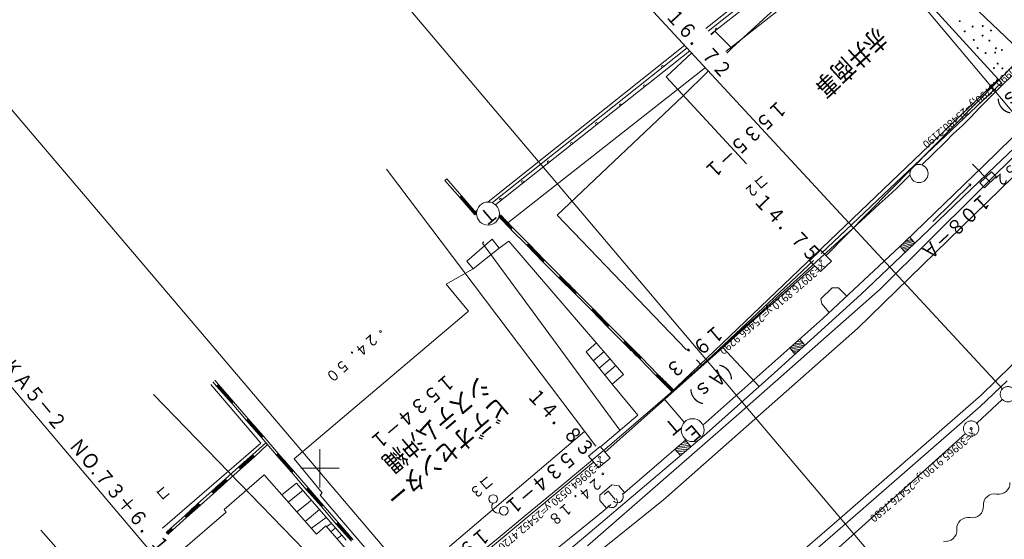
# Model space of a CAD drawing. Extents: x 25063 to 25362, y 31240 to 31533.
# Drawn here: x 25230 to 25295, y 31395 to 31429 of the extents above; entities that cross this region are included whole.
import ezdxf

# ---------------------------------------------------------------- set-up
doc = ezdxf.new("R2010")
doc.units = 0
doc.linetypes.add('long dashed dotted', pattern=[15.25, 12, -1.5, 0.25, -1.5])
doc.layers.add('\\M+5A4BD\\M+5A4CE\\M+5CBFB', color=136, linetype='Continuous', lineweight=0)
doc.layers.add('道路平面図', color=7, linetype='Continuous', lineweight=0)
doc.styles.add('\\M+5A3CD\\M+5A3D3 \\M+5A5B4\\M+5A5B7\\M+5A5C3\\M+5A5AF', font='MS Gothic.ttf')

msp = doc.modelspace()

# ---------------------------------------------------------------- linework, layer by layer
at = {"layer": '\\M+5A4BD\\M+5A4CE\\M+5CBFB', "linetype": 'Continuous', "lineweight": 13}
for p, q in [((25291.498, 31387.886), (25229.497, 31461.165)), ((25312.054, 31403.257), (25269.725, 31453.659)), ((25211.085, 31445.51), (25262.26, 31385.322))]:
    msp.add_line(p, q, dxfattribs=at)
at = {"layer": '道路平面図', "linetype": 'Continuous', "lineweight": 13}
for p, q in [((25280.499, 31441.897), (25306.337, 31417.096)), ((25275.211, 31428.742), (25285.621, 31437.02)), ((25275.363, 31428.563), (25285.782, 31436.829)), ((25275.535, 31428.361), (25285.988, 31436.635)), ((25276.898, 31427.447), (25286.44, 31436.199)), ((25276.502, 31427.226), (25287.098, 31435.569)), ((25285.384, 31435.221), (25294.517, 31425.182)), ((25267.334, 31434.661), (25294.607, 31405.175)), ((25275.556, 31428.336), (25275.792, 31428.558)), ((25275.792, 31428.558), (25276.898, 31427.447)), ((25260.977, 31417.422), (25273.827, 31427.641)), ((25261.261, 31417.376), (25273.985, 31427.47)), ((25261.495, 31417.246), (25274.165, 31427.276)), ((25272.621, 31425.58), (25274.287, 31427.144)), ((25276.898, 31427.447), (25276.579, 31427.135)), ((25283.037, 31413.884), (25295.636, 31426.665)), ((25262.282, 31416.029), (25275.177, 31426.182)), ((25275.379, 31425.964), (25273.693, 31424.317)), ((25277.853, 31419.896), (25272.621, 31425.58)), ((25294.315, 31425.421), (25272.757, 31404.793)), ((25294.517, 31425.182), (25282.739, 31414.042)), ((25295.296, 31425.761), (25294.451, 31424.922)), ((25298.406, 31424.753), (25293.365, 31419.778)), ((25294.451, 31424.922), (25293.63, 31424.102)), ((25265.494, 31416.542), (25273.693, 31424.317)), ((25286.597, 31411.705), (25299.044, 31424.097)), ((25293.63, 31424.102), (25293.051, 31423.529)), ((25299.757, 31423.412), (25285.116, 31409.141)), ((25293.051, 31423.529), (25292.516, 31422.952)), ((25292.516, 31422.952), (25291.937, 31422.378)), ((25291.937, 31422.378), (25291.385, 31421.869)), ((25290.83, 31421.316), (25289.985, 31420.476)), ((25291.385, 31421.869), (25290.83, 31421.316)), ((25294.117, 31419.761), (25295.752, 31421.312)), ((25289.985, 31420.476), (25289.334, 31419.842)), ((25268.025, 31401.434), (25254.343, 31419.54)), ((25293.365, 31419.778), (25288.211, 31414.79)), ((25289.28, 31415.124), (25294.117, 31419.761)), ((25293.786, 31418.701), (25292.619, 31419.883)), ((25293.094, 31418.647), (25293.864, 31419.382)), ((25293.864, 31419.382), (25294.171, 31419.069)), ((25258.283, 31418.907), (25258.163, 31418.805)), ((25258.163, 31418.805), (25259.138, 31417.706)), ((25259.257, 31417.807), (25258.283, 31418.907)), ((25288.548, 31419.175), (25287.679, 31418.315)), ((25294.171, 31419.069), (25293.401, 31418.334)), ((25287.679, 31418.315), (25287.104, 31417.786)), ((25292.511, 31418.562), (25290.028, 31416.127)), ((25292.511, 31418.562), (25292.359, 31418.597)), ((25292.511, 31418.562), (25292.5, 31418.43)), ((25293.401, 31418.334), (25293.094, 31418.647)), ((25259.257, 31417.807), (25259.138, 31417.706)), ((25259.138, 31417.706), (25259.257, 31417.807)), ((25259.138, 31417.706), (25260.108, 31416.562)), ((25259.138, 31417.706), (25259.358, 31417.688)), ((25259.158, 31417.682), (25259.378, 31417.664)), ((25259.185, 31417.746), (25259.338, 31417.711)), ((25259.198, 31417.634), (25259.418, 31417.616)), ((25259.209, 31417.766), (25259.317, 31417.735)), ((25259.218, 31417.61), (25259.439, 31417.592)), ((25259.233, 31417.787), (25259.277, 31417.783)), ((25259.239, 31417.586), (25259.459, 31417.568)), ((25260.227, 31416.663), (25259.257, 31417.807)), ((25259.279, 31417.539), (25259.479, 31417.545)), ((25259.299, 31417.515), (25259.499, 31417.521)), ((25259.32, 31417.491), (25259.54, 31417.473)), ((25259.34, 31417.467), (25259.56, 31417.449)), ((25287.104, 31417.786), (25286.528, 31417.256)), ((25259.36, 31417.444), (25259.58, 31417.425)), ((25259.4, 31417.396), (25259.6, 31417.402)), ((25259.421, 31417.372), (25259.621, 31417.378)), ((25259.441, 31417.348), (25259.661, 31417.33)), ((25259.461, 31417.324), (25259.681, 31417.306)), ((25259.481, 31417.301), (25259.702, 31417.282)), ((25259.522, 31417.253), (25259.722, 31417.259)), ((25259.542, 31417.229), (25259.742, 31417.235)), ((25259.562, 31417.205), (25259.782, 31417.187)), ((25259.582, 31417.181), (25259.803, 31417.163)), ((25259.603, 31417.158), (25259.823, 31417.139)), ((25259.643, 31417.11), (25259.843, 31417.116)), ((25259.663, 31417.086), (25259.863, 31417.092)), ((25259.683, 31417.062), (25259.904, 31417.044)), ((25259.704, 31417.038), (25259.924, 31417.02)), ((25259.944, 31416.997), (25259.724, 31417.015)), ((25259.964, 31416.973), (25259.764, 31416.967)), ((25259.985, 31416.949), (25259.785, 31416.943)), ((25260.025, 31416.901), (25259.805, 31416.919)), ((25260.045, 31416.877), (25259.825, 31416.895)), ((25260.065, 31416.854), (25259.845, 31416.872)), ((25260.086, 31416.83), (25259.886, 31416.824)), ((25260.106, 31416.806), (25259.906, 31416.8)), ((25260.122, 31416.738), (25260.265, 31416.859)), ((25286.528, 31417.256), (25285.929, 31416.707)), ((25260.146, 31416.758), (25259.926, 31416.776)), ((25260.167, 31416.734), (25259.946, 31416.752)), ((25260.187, 31416.711), (25259.967, 31416.729)), ((25260.207, 31416.687), (25260.007, 31416.681)), ((25260.203, 31416.643), (25260.027, 31416.657)), ((25260.18, 31416.622), (25260.047, 31416.633)), ((25260.156, 31416.602), (25260.068, 31416.609)), ((25260.132, 31416.582), (25260.088, 31416.586)), ((25260.108, 31416.562), (25260.227, 31416.663)), ((25262.449, 31415.638), (25261.734, 31416.384)), ((25261.955, 31416.366), (25261.734, 31416.384)), ((25261.894, 31416.438), (25261.738, 31416.428)), ((25261.914, 31416.414), (25261.738, 31416.428)), ((25261.874, 31416.461), (25261.741, 31416.472)), ((25261.745, 31416.516), (25261.833, 31416.509)), ((25261.754, 31416.36), (25261.975, 31416.342)), ((25261.853, 31416.485), (25261.765, 31416.492)), ((25261.775, 31416.336), (25261.995, 31416.318)), ((25262.568, 31415.739), (25261.793, 31416.557)), ((25261.815, 31416.289), (25262.039, 31416.315)), ((25261.835, 31416.265), (25262.059, 31416.291)), ((25261.856, 31416.241), (25262.1, 31416.243)), ((25261.876, 31416.217), (25262.12, 31416.22)), ((25261.92, 31416.214), (25262.14, 31416.196)), ((25261.96, 31416.166), (25262.16, 31416.172)), ((25273.952, 31407.733), (25265.494, 31416.542)), ((25285.353, 31416.178), (25284.778, 31415.648)), ((25285.929, 31416.707), (25285.353, 31416.178)), ((25261.981, 31416.142), (25262.181, 31416.148)), ((25262.001, 31416.118), (25262.221, 31416.1)), ((25262.021, 31416.095), (25262.241, 31416.077)), ((25262.261, 31416.053), (25262.041, 31416.071)), ((25262.282, 31416.029), (25262.082, 31416.023)), ((25262.302, 31416.005), (25262.102, 31415.999)), ((25262.342, 31415.957), (25262.122, 31415.975)), ((25262.363, 31415.934), (25262.142, 31415.952)), ((25262.407, 31415.93), (25262.162, 31415.928)), ((25262.427, 31415.906), (25262.203, 31415.88)), ((25262.447, 31415.882), (25262.223, 31415.856)), ((25262.487, 31415.835), (25262.243, 31415.832)), ((25262.508, 31415.811), (25262.287, 31415.829)), ((25262.528, 31415.787), (25262.308, 31415.805)), ((25262.548, 31415.763), (25262.348, 31415.757)), ((25262.544, 31415.719), (25262.368, 31415.734)), ((25262.521, 31415.699), (25262.389, 31415.71)), ((25262.497, 31415.679), (25262.409, 31415.686)), ((25262.473, 31415.658), (25262.429, 31415.662)), ((25262.449, 31415.638), (25262.568, 31415.739)), ((25262.568, 31415.739), (25262.469, 31415.614)), ((25262.469, 31415.614), (25263.515, 31414.575)), ((25263.634, 31414.676), (25262.568, 31415.739)), ((25284.778, 31415.648), (25284.202, 31415.119)), ((25259.595, 31413.544), (25261.242, 31414.983)), ((25261.242, 31414.983), (25261.704, 31414.391)), ((25284.202, 31415.119), (25283.317, 31414.327)), ((25285.336, 31411.367), (25289.28, 31415.124)), ((25288.163, 31414.75), (25288.706, 31414.883)), ((25288.306, 31414.871), (25288.645, 31414.954)), ((25288.524, 31415.097), (25288.848, 31414.716)), ((25261.704, 31414.391), (25260.019, 31413.044)), ((25260.621, 31414.702), (25260.696, 31414.806)), ((25269.597, 31402.48), (25260.621, 31414.702)), ((25261.704, 31414.391), (25262.34, 31414.849)), ((25262.34, 31414.849), (25269.828, 31406.12)), ((25263.515, 31414.575), (25263.634, 31414.676)), ((25263.634, 31414.676), (25263.515, 31414.575)), ((25263.515, 31414.575), (25263.715, 31414.581)), ((25263.515, 31414.575), (25264.557, 31413.492)), ((25263.535, 31414.551), (25263.759, 31414.577)), ((25263.555, 31414.528), (25263.8, 31414.53)), ((25263.563, 31414.616), (25263.695, 31414.605)), ((25263.576, 31414.504), (25263.82, 31414.506)), ((25263.586, 31414.636), (25263.675, 31414.629)), ((25263.596, 31414.48), (25263.84, 31414.482)), ((25263.61, 31414.656), (25263.654, 31414.652)), ((25264.676, 31413.593), (25263.634, 31414.676)), ((25263.66, 31414.452), (25263.86, 31414.458)), ((25263.68, 31414.429), (25263.88, 31414.434)), ((25263.701, 31414.405), (25263.921, 31414.387)), ((25263.721, 31414.381), (25263.941, 31414.363)), ((25263.741, 31414.357), (25263.961, 31414.339)), ((25263.781, 31414.309), (25263.981, 31414.315)), ((25263.802, 31414.286), (25264.002, 31414.291)), ((25263.822, 31414.262), (25264.042, 31414.244)), ((25263.842, 31414.238), (25264.062, 31414.22)), ((25282.689, 31414.245), (25281.967, 31413.55)), ((25283.408, 31413.543), (25282.689, 31414.245)), ((25283.317, 31414.327), (25282.718, 31413.777)), ((25288.211, 31414.79), (25282.857, 31409.797)), ((25288.848, 31414.716), (25287.897, 31414.483)), ((25287.897, 31414.483), (25288.221, 31414.102)), ((25287.978, 31414.388), (25288.705, 31414.595)), ((25288.02, 31414.629), (25288.767, 31414.811)), ((25288.039, 31414.317), (25288.582, 31414.449)), ((25288.12, 31414.221), (25288.415, 31414.308)), ((25263.862, 31414.214), (25264.083, 31414.196)), ((25263.903, 31414.167), (25264.127, 31414.193)), ((25263.923, 31414.143), (25264.147, 31414.169)), ((25263.943, 31414.119), (25264.187, 31414.121)), ((25263.963, 31414.095), (25264.208, 31414.097)), ((25264.007, 31414.091), (25264.228, 31414.073)), ((25264.048, 31414.044), (25264.248, 31414.05)), ((25264.068, 31414.02), (25264.268, 31414.026)), ((25264.088, 31413.996), (25264.309, 31413.978)), ((25264.109, 31413.972), (25264.329, 31413.954)), ((25264.349, 31413.93), (25264.129, 31413.948)), ((25264.389, 31413.883), (25264.169, 31413.901)), ((25264.41, 31413.859), (25264.189, 31413.877)), ((25264.45, 31413.811), (25264.21, 31413.853)), ((25264.47, 31413.787), (25264.23, 31413.829)), ((25264.514, 31413.784), (25264.27, 31413.782)), ((25264.535, 31413.76), (25264.311, 31413.734)), ((25264.555, 31413.736), (25264.331, 31413.71)), ((25264.595, 31413.688), (25264.351, 31413.686)), ((25264.616, 31413.665), (25264.395, 31413.683)), ((25264.636, 31413.641), (25264.415, 31413.659)), ((25264.656, 31413.617), (25264.456, 31413.611)), ((25264.557, 31413.492), (25264.676, 31413.593)), ((25264.676, 31413.593), (25264.557, 31413.492)), ((25265.722, 31412.554), (25264.676, 31413.593)), ((25282.718, 31413.777), (25282.166, 31413.268)), ((25288.18, 31414.15), (25288.292, 31414.163)), ((25258.251, 31412.036), (25260.019, 31413.044)), ((25260.019, 31413.044), (25259.595, 31413.544)), ((25264.652, 31413.573), (25264.476, 31413.587)), ((25264.629, 31413.553), (25264.496, 31413.564)), ((25264.605, 31413.532), (25264.517, 31413.54)), ((25264.581, 31413.512), (25264.537, 31413.516)), ((25264.557, 31413.492), (25265.603, 31412.453)), ((25268.637, 31401.051), (25282.318, 31413.233)), ((25282.235, 31413.573), (25274.933, 31406.721)), ((25282.166, 31413.268), (25281.59, 31412.739)), ((25281.967, 31413.55), (25282.686, 31412.849)), ((25282.686, 31412.849), (25283.408, 31413.543)), ((25265.603, 31412.453), (25265.722, 31412.554)), ((25265.722, 31412.554), (25265.603, 31412.453)), ((25265.603, 31412.453), (25265.803, 31412.459)), ((25265.603, 31412.453), (25266.668, 31411.39)), ((25265.623, 31412.429), (25265.847, 31412.455)), ((25265.643, 31412.405), (25265.907, 31412.384)), ((25265.65, 31412.493), (25265.782, 31412.483)), ((25265.663, 31412.381), (25265.928, 31412.36)), ((25265.674, 31412.514), (25265.762, 31412.506)), ((25265.684, 31412.358), (25265.948, 31412.336)), ((25265.698, 31412.534), (25265.742, 31412.53)), ((25266.788, 31411.491), (25265.722, 31412.554)), ((25265.768, 31412.306), (25265.968, 31412.312)), ((25281.59, 31412.739), (25280.705, 31411.947)), ((25259.704, 31410.276), (25258.251, 31412.036)), ((25265.788, 31412.282), (25265.988, 31412.288)), ((25265.808, 31412.259), (25266.029, 31412.241)), ((25265.829, 31412.235), (25266.049, 31412.217)), ((25265.849, 31412.211), (25266.069, 31412.193)), ((25265.889, 31412.163), (25266.089, 31412.169)), ((25265.91, 31412.14), (25266.11, 31412.145)), ((25265.93, 31412.116), (25266.15, 31412.098)), ((25265.95, 31412.092), (25266.17, 31412.074)), ((25265.97, 31412.068), (25266.19, 31412.05)), ((25266.011, 31412.02), (25266.258, 31412.067)), ((25266.031, 31411.997), (25266.279, 31412.043)), ((25266.051, 31411.973), (25266.319, 31411.995)), ((25266.071, 31411.949), (25266.339, 31411.971)), ((25266.139, 31411.965), (25266.359, 31411.947)), ((25266.18, 31411.918), (25266.38, 31411.924)), ((25266.2, 31411.894), (25266.4, 31411.9)), ((25266.22, 31411.87), (25266.44, 31411.852)), ((25266.24, 31411.846), (25266.461, 31411.828)), ((25266.481, 31411.804), (25266.26, 31411.823)), ((25266.501, 31411.781), (25266.301, 31411.775)), ((25266.521, 31411.757), (25266.321, 31411.751)), ((25266.562, 31411.709), (25266.341, 31411.727)), ((25266.582, 31411.685), (25266.362, 31411.703)), ((25266.626, 31411.682), (25266.382, 31411.68)), ((25277.359, 31403.561), (25286.597, 31411.705)), ((25280.705, 31411.947), (25280.13, 31411.417)), ((25283.464, 31411.787), (25282.718, 31411.072)), ((25283.864, 31411.799), (25283.464, 31411.787)), ((25284.417, 31411.243), (25283.864, 31411.799)), ((25293.177, 31404.782), (25300.362, 31411.821)), ((25266.646, 31411.658), (25266.422, 31411.632)), ((25266.666, 31411.634), (25266.442, 31411.608)), ((25266.707, 31411.586), (25266.463, 31411.584)), ((25266.727, 31411.563), (25266.507, 31411.581)), ((25266.747, 31411.539), (25266.527, 31411.557)), ((25266.767, 31411.515), (25266.567, 31411.509)), ((25266.764, 31411.471), (25266.588, 31411.485)), ((25266.74, 31411.451), (25266.608, 31411.461)), ((25266.716, 31411.43), (25266.628, 31411.438)), ((25266.692, 31411.41), (25266.648, 31411.414)), ((25266.668, 31411.39), (25266.788, 31411.491)), ((25266.788, 31411.491), (25266.668, 31411.39)), ((25266.668, 31411.39), (25267.734, 31410.327)), ((25267.853, 31410.428), (25266.788, 31411.491)), ((25280.13, 31411.417), (25279.53, 31410.868)), ((25279.683, 31406.243), (25285.336, 31411.367)), ((25282.718, 31411.072), (25282.78, 31410.757)), ((25267.734, 31410.327), (25267.853, 31410.428)), ((25267.853, 31410.428), (25267.734, 31410.327)), ((25267.806, 31410.388), (25267.894, 31410.38)), ((25267.83, 31410.408), (25267.874, 31410.404)), ((25268.895, 31409.345), (25267.853, 31410.428)), ((25279.53, 31410.868), (25278.955, 31410.338)), ((25282.78, 31410.757), (25283.266, 31410.185)), ((25248.313, 31400.611), (25259.704, 31410.276)), ((25267.734, 31410.327), (25267.934, 31410.333)), ((25267.734, 31410.327), (25268.776, 31409.244)), ((25267.755, 31410.303), (25267.978, 31410.329)), ((25267.775, 31410.279), (25268.019, 31410.281)), ((25267.782, 31410.367), (25267.914, 31410.357)), ((25267.795, 31410.255), (25268.039, 31410.258)), ((25267.815, 31410.232), (25268.059, 31410.234)), ((25267.879, 31410.204), (25268.08, 31410.21)), ((25267.9, 31410.18), (25268.1, 31410.186)), ((25267.92, 31410.157), (25268.14, 31410.139)), ((25267.94, 31410.133), (25268.16, 31410.115)), ((25267.96, 31410.109), (25268.181, 31410.091)), ((25268.001, 31410.061), (25268.201, 31410.067)), ((25268.021, 31410.037), (25268.221, 31410.043)), ((25268.041, 31410.014), (25268.261, 31409.996)), ((25268.061, 31409.99), (25268.282, 31409.972)), ((25268.082, 31409.966), (25268.302, 31409.948)), ((25268.122, 31409.918), (25268.346, 31409.944)), ((25268.142, 31409.894), (25268.366, 31409.92)), ((25268.163, 31409.871), (25268.407, 31409.873)), ((25268.183, 31409.847), (25268.427, 31409.849)), ((25268.227, 31409.843), (25268.447, 31409.825)), ((25268.267, 31409.796), (25268.467, 31409.801)), ((25268.287, 31409.772), (25268.487, 31409.777)), ((25268.308, 31409.748), (25268.528, 31409.73)), ((25282.857, 31409.797), (25275.012, 31402.813)), ((25278.379, 31409.809), (25277.494, 31409.017)), ((25278.955, 31410.338), (25278.379, 31409.809)), ((25268.328, 31409.724), (25268.548, 31409.706)), ((25268.568, 31409.682), (25268.348, 31409.7)), ((25268.589, 31409.658), (25268.389, 31409.653)), ((25268.609, 31409.634), (25268.409, 31409.629)), ((25268.649, 31409.587), (25268.429, 31409.605)), ((25268.669, 31409.563), (25268.449, 31409.581)), ((25268.714, 31409.559), (25268.469, 31409.557)), ((25268.734, 31409.536), (25268.51, 31409.51)), ((25268.754, 31409.512), (25268.53, 31409.486)), ((25268.815, 31409.44), (25268.55, 31409.462)), ((25268.835, 31409.416), (25268.594, 31409.458)), ((25268.855, 31409.393), (25268.615, 31409.434)), ((25268.875, 31409.369), (25268.655, 31409.387)), ((25268.872, 31409.325), (25268.695, 31409.339)), ((25268.848, 31409.304), (25268.716, 31409.315)), ((25268.824, 31409.284), (25268.736, 31409.291)), ((25268.8, 31409.264), (25268.756, 31409.268)), ((25268.776, 31409.244), (25268.895, 31409.345)), ((25268.895, 31409.345), (25268.776, 31409.244)), ((25268.776, 31409.244), (25269.822, 31408.205)), ((25269.941, 31408.306), (25268.895, 31409.345)), ((25285.116, 31409.141), (25272.438, 31397.927)), ((25276.918, 31408.488), (25276.033, 31407.696)), ((25277.494, 31409.017), (25276.918, 31408.488)), ((25267.378, 31407.607), (25268.069, 31408.193)), ((25269.822, 31408.205), (25269.941, 31408.306)), ((25269.941, 31408.306), (25269.822, 31408.205)), ((25269.822, 31408.205), (25270.022, 31408.21)), ((25269.822, 31408.205), (25270.888, 31407.142)), ((25269.842, 31408.181), (25270.066, 31408.207)), ((25269.862, 31408.157), (25270.106, 31408.159)), ((25269.87, 31408.245), (25270.002, 31408.234)), ((25269.883, 31408.133), (25270.127, 31408.135)), ((25269.893, 31408.265), (25269.982, 31408.258)), ((25269.903, 31408.109), (25270.147, 31408.112)), ((25269.917, 31408.286), (25269.961, 31408.282)), ((25271.007, 31407.243), (25269.941, 31408.306)), ((25269.967, 31408.082), (25270.167, 31408.088)), ((25269.987, 31408.058), (25270.187, 31408.064)), ((25270.008, 31408.034), (25270.228, 31408.016)), ((25270.028, 31408.01), (25270.248, 31407.992)), ((25270.048, 31407.987), (25270.288, 31407.945)), ((25270.088, 31407.939), (25270.309, 31407.921)), ((25270.109, 31407.915), (25270.329, 31407.897)), ((25270.129, 31407.891), (25270.369, 31407.849)), ((25270.169, 31407.844), (25270.39, 31407.826)), ((25270.19, 31407.82), (25270.41, 31407.802)), ((25278.679, 31405.35), (25276.295, 31407.918)), ((25281.672, 31408.054), (25280.681, 31407.869)), ((25280.681, 31407.869), (25281.025, 31407.464)), ((25281.529, 31407.932), (25280.762, 31407.774)), ((25281.591, 31408.149), (25280.848, 31408.01)), ((25281.53, 31408.221), (25280.967, 31408.111)), ((25281.45, 31408.316), (25281.134, 31408.253)), ((25281.348, 31408.435), (25281.672, 31408.054)), ((25269.09, 31405.493), (25267.378, 31407.607)), ((25268.555, 31407.621), (25267.84, 31407.015)), ((25270.23, 31407.772), (25270.454, 31407.798)), ((25270.25, 31407.748), (25270.474, 31407.774)), ((25270.27, 31407.724), (25270.514, 31407.727)), ((25270.291, 31407.701), (25270.535, 31407.703)), ((25270.335, 31407.697), (25270.555, 31407.679)), ((25270.375, 31407.649), (25270.575, 31407.655)), ((25270.395, 31407.626), (25270.595, 31407.631)), ((25270.416, 31407.602), (25270.636, 31407.584)), ((25270.436, 31407.578), (25270.656, 31407.56)), ((25270.676, 31407.536), (25270.456, 31407.554)), ((25270.696, 31407.512), (25270.496, 31407.506)), ((25270.717, 31407.488), (25270.517, 31407.483)), ((25270.757, 31407.441), (25270.537, 31407.459)), ((25270.777, 31407.417), (25270.557, 31407.435)), ((25270.845, 31407.433), (25270.577, 31407.411)), ((25270.865, 31407.41), (25270.618, 31407.363)), ((25270.886, 31407.386), (25270.638, 31407.34)), ((25270.926, 31407.338), (25270.658, 31407.316)), ((25270.946, 31407.314), (25270.726, 31407.332)), ((25270.967, 31407.29), (25270.746, 31407.309)), ((25270.987, 31407.267), (25270.787, 31407.261)), ((25270.983, 31407.223), (25270.807, 31407.237)), ((25270.959, 31407.202), (25270.827, 31407.213)), ((25270.935, 31407.182), (25270.847, 31407.189)), ((25270.912, 31407.162), (25270.868, 31407.166)), ((25270.888, 31407.142), (25271.007, 31407.243)), ((25271.007, 31407.243), (25270.888, 31407.142)), ((25272.049, 31406.16), (25271.007, 31407.243)), ((25276.033, 31407.696), (25275.148, 31406.903)), ((25281.406, 31407.787), (25280.823, 31407.702)), ((25281.287, 31407.686), (25280.904, 31407.607)), ((25281.144, 31407.565), (25280.964, 31407.535)), ((25228.626, 31406.76), (25257.245, 31372.983)), ((25268.959, 31407.145), (25268.244, 31406.538)), ((25269.323, 31406.716), (25268.608, 31406.109)), ((25270.888, 31407.142), (25271.93, 31406.059)), ((25275.148, 31406.903), (25273.976, 31405.869)), ((25274.586, 31407.082), (25274.933, 31406.721)), ((25269.828, 31406.12), (25269.09, 31405.493)), ((25271.93, 31406.059), (25272.049, 31406.16)), ((25272.049, 31406.16), (25271.93, 31406.059)), ((25271.93, 31406.059), (25272.13, 31406.064)), ((25271.93, 31406.059), (25272.975, 31405.019)), ((25271.95, 31406.035), (25272.174, 31406.061)), ((25271.97, 31406.011), (25272.214, 31406.013)), ((25271.977, 31406.099), (25272.11, 31406.088)), ((25271.99, 31405.987), (25272.235, 31405.989)), ((25272.001, 31406.119), (25272.089, 31406.112)), ((25272.011, 31405.963), (25272.255, 31405.965)), ((25272.025, 31406.139), (25272.069, 31406.136)), ((25273.095, 31405.12), (25272.049, 31406.16)), ((25272.075, 31405.936), (25272.275, 31405.942)), ((25272.095, 31405.912), (25272.295, 31405.918)), ((25272.115, 31405.888), (25272.359, 31405.89)), ((25275.257, 31402.283), (25279.683, 31406.243)), ((25246.135, 31401.632), (25242.88, 31405.469)), ((25243.006, 31405.658), (25243.249, 31405.372)), ((25243.368, 31405.473), (25243.125, 31405.759)), ((25243.249, 31405.372), (25243.368, 31405.473)), ((25243.368, 31405.473), (25243.249, 31405.372)), ((25243.249, 31405.372), (25243.449, 31405.378)), ((25243.249, 31405.372), (25244.243, 31404.248)), ((25243.269, 31405.348), (25243.469, 31405.354)), ((25243.289, 31405.324), (25243.509, 31405.306)), ((25243.296, 31405.412), (25243.428, 31405.402)), ((25243.309, 31405.3), (25243.53, 31405.282)), ((25243.32, 31405.433), (25243.408, 31405.425)), ((25243.33, 31405.277), (25243.55, 31405.259)), ((25243.344, 31405.453), (25243.388, 31405.449)), ((25244.362, 31404.349), (25243.368, 31405.473)), ((25243.37, 31405.229), (25243.57, 31405.235)), ((25269.09, 31405.493), (25270.764, 31403.471)), ((25273.976, 31405.869), (25271.59, 31403.803)), ((25272.136, 31405.864), (25272.38, 31405.866)), ((25272.156, 31405.84), (25272.4, 31405.843)), ((25272.196, 31405.793), (25272.42, 31405.819)), ((25272.24, 31405.789), (25272.44, 31405.795)), ((25272.261, 31405.765), (25272.481, 31405.747)), ((25272.281, 31405.742), (25272.501, 31405.723)), ((25272.301, 31405.718), (25272.521, 31405.7)), ((25272.341, 31405.67), (25272.565, 31405.696)), ((25272.362, 31405.646), (25272.586, 31405.672)), ((25272.382, 31405.622), (25272.626, 31405.625)), ((25272.402, 31405.599), (25272.646, 31405.601)), ((25272.446, 31405.595), (25272.666, 31405.577)), ((25272.487, 31405.547), (25272.687, 31405.553)), ((25272.507, 31405.523), (25272.707, 31405.529)), ((25272.527, 31405.5), (25272.747, 31405.482)), ((25272.547, 31405.476), (25272.767, 31405.458)), ((25272.788, 31405.434), (25272.567, 31405.452)), ((25272.808, 31405.41), (25272.608, 31405.404)), ((25272.828, 31405.386), (25272.628, 31405.38)), ((25272.869, 31405.339), (25272.648, 31405.357)), ((25272.889, 31405.315), (25272.669, 31405.333)), ((25272.933, 31405.311), (25272.689, 31405.309)), ((25272.953, 31405.287), (25272.729, 31405.261)), ((25272.973, 31405.263), (25272.749, 31405.237)), ((25294.894, 31405.706), (25293.116, 31404.034)), ((25253.17, 31390.346), (25239.124, 31404.823)), ((25243.39, 31405.205), (25243.59, 31405.211)), ((25243.41, 31405.181), (25243.631, 31405.163)), ((25243.431, 31405.157), (25243.651, 31405.139)), ((25243.451, 31405.134), (25243.671, 31405.116)), ((25243.491, 31405.086), (25243.715, 31405.112)), ((25243.512, 31405.062), (25243.735, 31405.088)), ((25243.532, 31405.038), (25243.776, 31405.04)), ((25243.552, 31405.014), (25243.796, 31405.017)), ((25243.596, 31405.011), (25243.816, 31404.993)), ((25243.636, 31404.963), (25243.836, 31404.969)), ((25243.657, 31404.939), (25243.857, 31404.945)), ((25243.677, 31404.916), (25243.897, 31404.897)), ((25243.697, 31404.892), (25243.917, 31404.874)), ((25243.717, 31404.868), (25243.938, 31404.85)), ((25243.758, 31404.82), (25243.958, 31404.826)), ((25243.778, 31404.796), (25243.978, 31404.802)), ((25243.798, 31404.773), (25244.039, 31404.731)), ((25243.818, 31404.749), (25244.059, 31404.707)), ((25244.079, 31404.683), (25243.839, 31404.725)), ((25244.099, 31404.659), (25243.899, 31404.653)), ((25244.12, 31404.635), (25243.92, 31404.63)), ((25244.16, 31404.588), (25243.94, 31404.606)), ((25273.014, 31405.216), (25272.77, 31405.214)), ((25273.034, 31405.192), (25272.814, 31405.21)), ((25273.054, 31405.168), (25272.834, 31405.186)), ((25273.074, 31405.144), (25272.874, 31405.139)), ((25273.071, 31405.1), (25272.895, 31405.115)), ((25273.047, 31405.08), (25272.915, 31405.091)), ((25273.023, 31405.06), (25272.935, 31405.067)), ((25272.999, 31405.04), (25272.955, 31405.043)), ((25272.975, 31405.019), (25273.095, 31405.12)), ((25283.767, 31396.552), (25293.177, 31404.782)), ((25244.18, 31404.564), (25243.96, 31404.582)), ((25244.2, 31404.54), (25243.98, 31404.558)), ((25244.221, 31404.516), (25244.021, 31404.51)), ((25244.241, 31404.492), (25244.041, 31404.487)), ((25244.281, 31404.445), (25244.061, 31404.463)), ((25244.302, 31404.421), (25244.081, 31404.439)), ((25244.322, 31404.397), (25244.102, 31404.415)), ((25244.342, 31404.373), (25244.142, 31404.367)), ((25244.338, 31404.329), (25244.162, 31404.344)), ((25244.315, 31404.309), (25244.182, 31404.32)), ((25244.291, 31404.289), (25244.203, 31404.296)), ((25244.267, 31404.269), (25244.223, 31404.272)), ((25244.243, 31404.248), (25244.362, 31404.349)), ((25244.362, 31404.349), (25244.243, 31404.248)), ((25244.243, 31404.248), (25245.193, 31403.128)), ((25245.312, 31403.229), (25244.362, 31404.349)), ((25273.765, 31403.026), (25272.471, 31404.551)), ((25293.116, 31404.034), (25284.805, 31396.777)), ((25267.477, 31394.941), (25277.359, 31403.561)), ((25270.764, 31403.471), (25268.334, 31401.409)), ((25271.59, 31403.803), (25268.607, 31401.231)), ((25245.193, 31403.128), (25245.312, 31403.229)), ((25245.312, 31403.229), (25245.193, 31403.128)), ((25245.193, 31403.128), (25245.414, 31403.11)), ((25245.193, 31403.128), (25246.188, 31402.005)), ((25245.234, 31403.081), (25245.434, 31403.086)), ((25245.241, 31403.169), (25245.393, 31403.134)), ((25245.254, 31403.057), (25245.474, 31403.039)), ((25245.265, 31403.189), (25245.373, 31403.158)), ((25245.274, 31403.033), (25245.494, 31403.015)), ((25245.289, 31403.209), (25245.353, 31403.182)), ((25245.294, 31403.009), (25245.515, 31402.991)), ((25246.307, 31402.106), (25245.312, 31403.229)), ((25245.335, 31402.961), (25245.535, 31402.967)), ((25245.355, 31402.938), (25245.555, 31402.943)), ((25245.375, 31402.914), (25245.596, 31402.896)), ((25245.396, 31402.89), (25245.616, 31402.872)), ((25245.416, 31402.866), (25245.636, 31402.848)), ((25245.456, 31402.818), (25245.68, 31402.844)), ((25245.476, 31402.795), (25245.7, 31402.821)), ((25245.497, 31402.771), (25245.741, 31402.773)), ((25245.517, 31402.747), (25245.761, 31402.749)), ((25245.561, 31402.743), (25245.781, 31402.725)), ((25245.601, 31402.696), (25245.801, 31402.701)), ((25245.622, 31402.672), (25245.822, 31402.678)), ((25245.642, 31402.648), (25245.862, 31402.63)), ((25245.662, 31402.624), (25245.882, 31402.606)), ((25245.682, 31402.6), (25245.902, 31402.582)), ((25245.723, 31402.553), (25245.923, 31402.559)), ((25245.743, 31402.529), (25245.943, 31402.535)), ((25245.763, 31402.505), (25245.983, 31402.487)), ((25245.783, 31402.481), (25246.004, 31402.463)), ((25246.024, 31402.439), (25245.804, 31402.457)), ((25246.044, 31402.416), (25245.844, 31402.41)), ((25246.064, 31402.392), (25245.864, 31402.386)), ((25246.105, 31402.344), (25245.884, 31402.362)), ((25246.125, 31402.32), (25245.905, 31402.338)), ((25246.145, 31402.296), (25245.925, 31402.314)), ((25246.165, 31402.273), (25245.965, 31402.267)), ((25246.186, 31402.249), (25245.986, 31402.243)), ((25246.226, 31402.201), (25246.006, 31402.219)), ((25246.246, 31402.177), (25246.026, 31402.195)), ((25246.266, 31402.153), (25246.046, 31402.171)), ((25246.287, 31402.13), (25246.087, 31402.124)), ((25246.283, 31402.086), (25246.107, 31402.1)), ((25246.259, 31402.065), (25246.127, 31402.076)), ((25246.235, 31402.045), (25246.147, 31402.052)), ((25246.212, 31402.025), (25246.167, 31402.028)), ((25246.188, 31402.005), (25246.307, 31402.106)), ((25246.307, 31402.106), (25246.188, 31402.005)), ((25247.277, 31400.962), (25246.307, 31402.106)), ((25258.464, 31394.879), (25267.284, 31402.404)), ((25272.04, 31399.553), (25275.257, 31402.283)), ((25239.709, 31396.09), (25246.135, 31401.632)), ((25246.471, 31401.671), (25245.585, 31400.879)), ((25245.731, 31400.756), (25246.572, 31401.552)), ((25246.188, 31402.005), (25247.158, 31400.861)), ((25246.572, 31401.552), (25246.471, 31401.671)), ((25268.313, 31401.433), (25267.551, 31400.786)), ((25268.96, 31400.67), (25268.313, 31401.433)), ((25273.892, 31401.862), (25269.762, 31398.276)), ((25273.201, 31401.276), (25274.232, 31401.413)), ((25273.344, 31401.397), (25274.151, 31401.508)), ((25273.511, 31401.539), (25274.05, 31401.628)), ((25273.677, 31401.68), (25273.969, 31401.723)), ((25273.828, 31401.89), (25274.232, 31401.413)), ((25245.585, 31400.879), (25244.7, 31400.087)), ((25244.821, 31399.944), (25245.731, 31400.756)), ((25245.419, 31400.737), (25245.445, 31400.513)), ((25245.442, 31400.758), (25245.468, 31400.534)), ((25245.466, 31400.778), (25245.516, 31400.574)), ((25245.49, 31400.798), (25245.54, 31400.594)), ((25245.514, 31400.818), (25245.54, 31400.594)), ((25245.538, 31400.838), (25245.564, 31400.615)), ((25245.562, 31400.859), (25245.588, 31400.635)), ((25245.585, 31400.879), (25245.731, 31400.756)), ((25245.585, 31400.879), (25245.635, 31400.675)), ((25245.585, 31400.879), (25245.635, 31400.675)), ((25245.731, 31400.756), (25245.585, 31400.879)), ((25245.626, 31400.831), (25245.659, 31400.695)), ((25245.67, 31400.828), (25245.683, 31400.716)), ((25245.69, 31400.804), (25245.707, 31400.736)), ((25247.158, 31400.861), (25247.277, 31400.962)), ((25247.277, 31400.962), (25247.158, 31400.861)), ((25247.158, 31400.861), (25247.358, 31400.867)), ((25247.158, 31400.861), (25248.153, 31399.737)), ((25247.178, 31400.837), (25247.378, 31400.843)), ((25247.199, 31400.813), (25247.419, 31400.795)), ((25247.206, 31400.901), (25247.338, 31400.89)), ((25247.219, 31400.789), (25247.439, 31400.771)), ((25247.23, 31400.921), (25247.318, 31400.914)), ((25247.239, 31400.765), (25247.459, 31400.747)), ((25247.254, 31400.942), (25247.298, 31400.938)), ((25248.272, 31399.838), (25247.277, 31400.962)), ((25250, 31401.25), (25250, 31398.75)), ((25268.607, 31401.231), (25265.561, 31398.687)), ((25267.551, 31400.786), (25268.198, 31400.023)), ((25273.177, 31401.256), (25273.541, 31400.827)), ((25273.258, 31401.16), (25274.065, 31401.272)), ((25273.339, 31401.065), (25273.922, 31401.15)), ((25273.44, 31400.946), (25273.731, 31400.989)), ((25244.7, 31400.087), (25243.815, 31399.295)), ((25244.7, 31400.087), (25244.821, 31399.944)), ((25244.821, 31399.944), (25244.7, 31400.087)), ((25244.72, 31400.063), (25244.724, 31400.107)), ((25244.741, 31400.039), (25244.724, 31400.107)), ((25244.761, 31400.015), (25244.748, 31400.127)), ((25244.801, 31399.968), (25244.772, 31400.147)), ((25244.845, 31399.964), (25244.795, 31400.168)), ((25244.869, 31399.984), (25244.819, 31400.188)), ((25244.869, 31399.984), (25244.843, 31400.208)), ((25244.893, 31400.004), (25244.867, 31400.228)), ((25244.941, 31400.045), (25244.891, 31400.248)), ((25244.964, 31400.065), (25244.915, 31400.269)), ((25244.964, 31400.065), (25244.938, 31400.289)), ((25244.988, 31400.085), (25244.962, 31400.309)), ((25245.012, 31400.105), (25244.986, 31400.329)), ((25245.06, 31400.146), (25245.01, 31400.35)), ((25245.06, 31400.146), (25245.01, 31400.35)), ((25245.084, 31400.166), (25245.037, 31400.414)), ((25245.061, 31400.434), (25245.107, 31400.186)), ((25245.085, 31400.454), (25245.131, 31400.207)), ((25245.085, 31400.454), (25245.155, 31400.227)), ((25245.109, 31400.474), (25245.159, 31400.271)), ((25245.18, 31400.535), (25245.182, 31400.291)), ((25245.204, 31400.555), (25245.206, 31400.311)), ((25245.204, 31400.555), (25245.23, 31400.332)), ((25245.228, 31400.576), (25245.278, 31400.372)), ((25245.252, 31400.596), (25245.302, 31400.392)), ((25245.299, 31400.636), (25245.325, 31400.412)), ((25245.299, 31400.636), (25245.349, 31400.433)), ((25245.323, 31400.656), (25245.349, 31400.433)), ((25245.347, 31400.677), (25245.397, 31400.473)), ((25245.371, 31400.697), (25245.421, 31400.493)), ((25245.395, 31400.717), (25245.445, 31400.513)), ((25247.28, 31400.718), (25247.48, 31400.724)), ((25247.3, 31400.694), (25247.5, 31400.7)), ((25247.32, 31400.67), (25247.54, 31400.652)), ((25247.34, 31400.646), (25247.56, 31400.628)), ((25247.36, 31400.623), (25247.581, 31400.604)), ((25247.401, 31400.575), (25247.625, 31400.601)), ((25247.421, 31400.551), (25247.645, 31400.577)), ((25247.441, 31400.527), (25247.685, 31400.529)), ((25247.462, 31400.503), (25247.706, 31400.506)), ((25247.506, 31400.5), (25247.726, 31400.482)), ((25247.546, 31400.452), (25247.746, 31400.458)), ((25247.566, 31400.428), (25247.766, 31400.434)), ((25247.586, 31400.404), (25247.807, 31400.386)), ((25247.607, 31400.381), (25247.827, 31400.363)), ((25247.627, 31400.357), (25247.847, 31400.339)), ((25247.667, 31400.309), (25247.867, 31400.315)), ((25247.688, 31400.285), (25247.888, 31400.291)), ((25247.708, 31400.261), (25247.928, 31400.243)), ((25247.728, 31400.238), (25247.948, 31400.22)), ((25247.968, 31400.196), (25247.748, 31400.214)), ((25247.989, 31400.172), (25247.789, 31400.166)), ((25248.009, 31400.148), (25247.809, 31400.142)), ((25248.049, 31400.1), (25247.829, 31400.118)), ((25248.09, 31400.053), (25247.849, 31400.095)), ((25250.149, 31398.398), (25248.313, 31400.611)), ((25253.646, 31388.578), (25267.874, 31400.404)), ((25268.198, 31400.023), (25268.96, 31400.67)), ((25243.74, 31397.305), (25246.365, 31399.573)), ((25243.96, 31399.172), (25244.821, 31399.944)), ((25246.365, 31399.573), (25249.773, 31395.702)), ((25248.11, 31400.029), (25247.87, 31400.071)), ((25248.13, 31400.005), (25247.91, 31400.023)), ((25248.15, 31399.981), (25247.93, 31399.999)), ((25248.191, 31399.934), (25247.971, 31399.952)), ((25248.211, 31399.91), (25247.991, 31399.928)), ((25248.231, 31399.886), (25248.011, 31399.904)), ((25248.252, 31399.862), (25248.051, 31399.856)), ((25248.248, 31399.818), (25248.072, 31399.833)), ((25248.224, 31399.798), (25248.092, 31399.809)), ((25248.2, 31399.778), (25248.112, 31399.785)), ((25248.176, 31399.757), (25248.132, 31399.761)), ((25248.153, 31399.737), (25248.272, 31399.838)), ((25248.272, 31399.838), (25248.153, 31399.737)), ((25248.153, 31399.737), (25249.103, 31398.617)), ((25249.222, 31398.718), (25248.272, 31399.838)), ((25251.25, 31400), (25248.75, 31400)), ((25268.346, 31396.419), (25272.04, 31399.553)), ((25243.815, 31399.295), (25242.929, 31398.502)), ((25243.051, 31398.359), (25243.96, 31399.172)), ((25243.313, 31398.582), (25243.267, 31398.83)), ((25243.291, 31398.85), (25243.337, 31398.602)), ((25243.314, 31398.87), (25243.361, 31398.622)), ((25243.314, 31398.87), (25243.384, 31398.642)), ((25243.338, 31398.89), (25243.388, 31398.687)), ((25243.386, 31398.931), (25243.412, 31398.707)), ((25243.41, 31398.951), (25243.436, 31398.727)), ((25243.41, 31398.951), (25243.46, 31398.747)), ((25243.434, 31398.971), (25243.483, 31398.767)), ((25243.457, 31398.991), (25243.507, 31398.788)), ((25243.505, 31399.032), (25243.531, 31398.808)), ((25243.505, 31399.032), (25243.555, 31398.828)), ((25243.529, 31399.052), (25243.555, 31398.828)), ((25243.553, 31399.072), (25243.602, 31398.868)), ((25243.6, 31399.113), (25243.626, 31398.889)), ((25243.624, 31399.133), (25243.65, 31398.909)), ((25243.648, 31399.153), (25243.65, 31398.909)), ((25243.672, 31399.173), (25243.674, 31398.929)), ((25243.696, 31399.193), (25243.745, 31398.99)), ((25243.719, 31399.214), (25243.769, 31399.01)), ((25243.743, 31399.234), (25243.769, 31399.01)), ((25243.767, 31399.254), (25243.793, 31399.03)), ((25243.791, 31399.274), (25243.817, 31399.05)), ((25243.815, 31399.295), (25243.96, 31399.172)), ((25243.815, 31399.295), (25243.865, 31399.091)), ((25243.815, 31399.295), (25243.865, 31399.091)), ((25243.96, 31399.172), (25243.815, 31399.295)), ((25243.855, 31399.247), (25243.888, 31399.111)), ((25243.92, 31399.219), (25243.912, 31399.131)), ((25243.94, 31399.196), (25243.936, 31399.152)), ((25248.471, 31399.024), (25247.521, 31398.259)), ((25251.713, 31395.299), (25248.471, 31399.024)), ((25269.06, 31398.91), (25268.274, 31398.243)), ((25269.521, 31398.85), (25269.06, 31398.91)), ((25269.885, 31398.421), (25269.521, 31398.85)), ((25242.929, 31398.502), (25242.02, 31397.69)), ((25242.189, 31397.587), (25243.051, 31398.359)), ((25242.929, 31398.502), (25243.051, 31398.359)), ((25243.051, 31398.359), (25242.929, 31398.502)), ((25242.95, 31398.479), (25242.953, 31398.523)), ((25242.99, 31398.431), (25242.953, 31398.523)), ((25243.01, 31398.407), (25242.977, 31398.543)), ((25243.031, 31398.383), (25243.001, 31398.563)), ((25243.075, 31398.38), (25243.025, 31398.583)), ((25243.098, 31398.4), (25243.049, 31398.603)), ((25243.098, 31398.4), (25243.072, 31398.624)), ((25243.122, 31398.42), (25243.096, 31398.644)), ((25243.17, 31398.461), (25243.12, 31398.664)), ((25243.194, 31398.481), (25243.144, 31398.684)), ((25243.194, 31398.481), (25243.168, 31398.705)), ((25243.218, 31398.501), (25243.192, 31398.725)), ((25243.241, 31398.521), (25243.215, 31398.745)), ((25243.289, 31398.562), (25243.239, 31398.765)), ((25243.289, 31398.562), (25243.239, 31398.765)), ((25248.875, 31398.547), (25247.926, 31397.782)), ((25249.103, 31398.617), (25249.222, 31398.718)), ((25249.222, 31398.718), (25249.103, 31398.617)), ((25249.103, 31398.617), (25249.303, 31398.623)), ((25249.103, 31398.617), (25250.097, 31397.494)), ((25249.123, 31398.593), (25249.323, 31398.599)), ((25249.143, 31398.57), (25249.364, 31398.551)), ((25249.151, 31398.658), (25249.283, 31398.647)), ((25249.164, 31398.546), (25249.384, 31398.528)), ((25249.174, 31398.678), (25249.262, 31398.671)), ((25249.184, 31398.522), (25249.404, 31398.504)), ((25249.198, 31398.698), (25249.242, 31398.694)), ((25250.216, 31397.595), (25249.222, 31398.718)), ((25249.224, 31398.474), (25249.444, 31398.456)), ((25249.244, 31398.45), (25249.465, 31398.432)), ((25249.265, 31398.427), (25249.505, 31398.385)), ((25249.285, 31398.403), (25249.525, 31398.361)), ((25249.325, 31398.355), (25249.546, 31398.337)), ((25249.366, 31398.307), (25249.59, 31398.333)), ((25249.386, 31398.284), (25249.61, 31398.31)), ((25249.406, 31398.26), (25249.65, 31398.262)), ((25249.426, 31398.236), (25249.67, 31398.238)), ((25249.47, 31398.232), (25249.691, 31398.214)), ((25249.511, 31398.185), (25249.711, 31398.19)), ((25249.531, 31398.161), (25249.731, 31398.167)), ((25250.026, 31398.253), (25250.149, 31398.398)), ((25250.026, 31398.253), (25256.214, 31390.961)), ((25265.561, 31398.687), (25263.467, 31396.952)), ((25268.274, 31398.243), (25268.289, 31397.887)), ((25268.828, 31398.508), (25268.565, 31398.286)), ((25269.293, 31397.96), (25268.828, 31398.508)), ((25242.02, 31397.69), (25241.179, 31396.894)), ((25241.28, 31396.775), (25242.189, 31397.587)), ((25241.83, 31397.528), (25241.88, 31397.325)), ((25241.854, 31397.548), (25241.88, 31397.325)), ((25241.877, 31397.569), (25241.903, 31397.345)), ((25241.901, 31397.589), (25241.951, 31397.385)), ((25241.925, 31397.609), (25241.975, 31397.405)), ((25241.949, 31397.629), (25241.975, 31397.405)), ((25241.973, 31397.65), (25241.999, 31397.426)), ((25241.996, 31397.67), (25242.022, 31397.446)), ((25242.02, 31397.69), (25242.189, 31397.587)), ((25242.02, 31397.69), (25242.07, 31397.486)), ((25242.02, 31397.69), (25242.07, 31397.486)), ((25242.189, 31397.587), (25242.02, 31397.69)), ((25242.081, 31397.619), (25242.094, 31397.507)), ((25242.149, 31397.635), (25242.118, 31397.527)), ((25242.169, 31397.611), (25242.142, 31397.547)), ((25249.445, 31397.924), (25248.496, 31397.159)), ((25249.551, 31398.137), (25249.772, 31398.119)), ((25249.572, 31398.113), (25249.792, 31398.095)), ((25249.592, 31398.089), (25249.812, 31398.071)), ((25249.632, 31398.042), (25249.832, 31398.047)), ((25249.652, 31398.018), (25249.852, 31398.024)), ((25249.673, 31397.994), (25249.893, 31397.976)), ((25249.693, 31397.97), (25249.913, 31397.952)), ((25249.933, 31397.928), (25249.713, 31397.946)), ((25249.954, 31397.904), (25249.754, 31397.899)), ((25249.974, 31397.881), (25249.774, 31397.875)), ((25250.014, 31397.833), (25249.794, 31397.851)), ((25250.034, 31397.809), (25249.814, 31397.827)), ((25250.055, 31397.785), (25249.834, 31397.803)), ((25250.075, 31397.761), (25249.875, 31397.756)), ((25250.095, 31397.738), (25249.895, 31397.732)), ((25250.136, 31397.69), (25249.915, 31397.708)), ((25250.156, 31397.666), (25249.935, 31397.684)), ((25250.176, 31397.642), (25249.956, 31397.66)), ((25250.196, 31397.618), (25249.996, 31397.613)), ((25250.193, 31397.574), (25250.016, 31397.589)), ((25250.169, 31397.554), (25250.037, 31397.565)), ((25250.145, 31397.534), (25250.057, 31397.541)), ((25250.121, 31397.514), (25250.077, 31397.517)), ((25250.097, 31397.494), (25250.216, 31397.595)), ((25250.216, 31397.595), (25250.097, 31397.494)), ((25251.187, 31396.451), (25250.216, 31397.595)), ((25272.438, 31397.927), (25262.661, 31390.121)), ((25268.289, 31397.887), (25268.713, 31397.387)), ((25268.999, 31397.629), (25268.475, 31397.184)), ((25241.179, 31396.894), (25240.27, 31396.082)), ((25240.9, 31394.567), (25243.882, 31397.138)), ((25241.179, 31396.894), (25241.28, 31396.775)), ((25241.28, 31396.775), (25241.179, 31396.894)), ((25241.199, 31396.87), (25241.203, 31396.914)), ((25241.219, 31396.847), (25241.203, 31396.914)), ((25241.24, 31396.823), (25241.227, 31396.935)), ((25241.26, 31396.799), (25241.251, 31396.955)), ((25241.304, 31396.795), (25241.274, 31396.975)), ((25241.328, 31396.816), (25241.298, 31396.995)), ((25241.328, 31396.816), (25241.322, 31397.016)), ((25241.352, 31396.836), (25241.346, 31397.036)), ((25241.399, 31396.876), (25241.37, 31397.056)), ((25241.423, 31396.896), (25241.394, 31397.076)), ((25241.423, 31396.896), (25241.417, 31397.096)), ((25241.447, 31396.917), (25241.441, 31397.117)), ((25241.471, 31396.937), (25241.465, 31397.137)), ((25241.518, 31396.977), (25241.489, 31397.157)), ((25241.518, 31396.977), (25241.489, 31397.157)), ((25241.542, 31396.997), (25241.496, 31397.245)), ((25241.52, 31397.265), (25241.566, 31397.018)), ((25241.544, 31397.286), (25241.59, 31397.038)), ((25241.544, 31397.286), (25241.614, 31397.058)), ((25241.568, 31397.306), (25241.617, 31397.102)), ((25241.615, 31397.346), (25241.641, 31397.122)), ((25241.639, 31397.366), (25241.665, 31397.143)), ((25241.639, 31397.366), (25241.689, 31397.163)), ((25241.663, 31397.387), (25241.713, 31397.183)), ((25241.687, 31397.407), (25241.737, 31397.203)), ((25241.734, 31397.447), (25241.76, 31397.224)), ((25241.734, 31397.447), (25241.784, 31397.244)), ((25241.758, 31397.468), (25241.784, 31397.244)), ((25241.782, 31397.488), (25241.832, 31397.284)), ((25241.806, 31397.508), (25241.856, 31397.304)), ((25243.882, 31397.138), (25243.74, 31397.305)), ((25249.971, 31397.304), (25249.041, 31396.516)), ((25250.097, 31397.494), (25251.068, 31396.35)), ((25268.475, 31397.184), (25260.899, 31391.043)), ((25263.467, 31396.952), (25261.636, 31395.439)), ((25240.395, 31395.983), (25241.28, 31396.775)), ((25250.416, 31396.78), (25249.449, 31396.083)), ((25249.773, 31395.702), (25250.393, 31396.228)), ((25250.393, 31396.228), (25253.696, 31392.431)), ((25250.739, 31396.399), (25250.433, 31396.18)), ((25251.187, 31396.451), (25251.068, 31396.35)), ((25251.068, 31396.35), (25251.187, 31396.451)), ((25251.068, 31396.35), (25251.268, 31396.355)), ((25251.068, 31396.35), (25252.062, 31395.226)), ((25251.088, 31396.326), (25251.288, 31396.332)), ((25251.108, 31396.302), (25251.328, 31396.284)), ((25251.115, 31396.39), (25251.248, 31396.379)), ((25251.128, 31396.278), (25251.349, 31396.26)), ((25251.139, 31396.41), (25251.227, 31396.403)), ((25251.149, 31396.254), (25251.369, 31396.236)), ((25251.163, 31396.431), (25251.207, 31396.427)), ((25252.181, 31395.327), (25251.187, 31396.451)), ((25265.701, 31394.175), (25268.346, 31396.419)), ((25284.805, 31396.777), (25275.116, 31388.392)), ((25275.491, 31389.448), (25283.767, 31396.552)), ((25231.768, 31395.958), (25240.316, 31386.366)), ((25240.27, 31396.082), (25239.956, 31395.8)), ((25239.984, 31395.839), (25239.986, 31395.765)), ((25239.984, 31395.839), (25239.999, 31395.75)), ((25240.008, 31395.859), (25240.011, 31395.735)), ((25240.032, 31395.88), (25240.061, 31395.7)), ((25240.055, 31395.9), (25240.085, 31395.72)), ((25240.057, 31395.681), (25240.395, 31395.983)), ((25240.079, 31395.92), (25240.109, 31395.74)), ((25240.103, 31395.94), (25240.109, 31395.74)), ((25240.127, 31395.961), (25240.133, 31395.761)), ((25240.151, 31395.981), (25240.18, 31395.801)), ((25240.175, 31396.001), (25240.204, 31395.821)), ((25240.198, 31396.021), (25240.204, 31395.821)), ((25240.222, 31396.041), (25240.228, 31395.841)), ((25240.246, 31396.062), (25240.252, 31395.862)), ((25240.27, 31396.082), (25240.395, 31395.983)), ((25240.27, 31396.082), (25240.3, 31395.902)), ((25240.27, 31396.082), (25240.3, 31395.902)), ((25240.395, 31395.983), (25240.27, 31396.082)), ((25240.31, 31396.034), (25240.323, 31395.922)), ((25240.354, 31396.031), (25240.347, 31395.942)), ((25240.375, 31396.007), (25240.371, 31395.963)), ((25251.026, 31396.109), (25250.716, 31395.846)), ((25251.43, 31395.633), (25251.1, 31395.394)), ((25251.189, 31396.207), (25251.389, 31396.213)), ((25251.209, 31396.183), (25251.409, 31396.189)), ((25251.23, 31396.159), (25251.45, 31396.141)), ((25251.25, 31396.135), (25251.47, 31396.117)), ((25251.27, 31396.111), (25251.49, 31396.093)), ((25251.31, 31396.064), (25251.534, 31396.09)), ((25251.331, 31396.04), (25251.554, 31396.066)), ((25251.351, 31396.016), (25251.595, 31396.018)), ((25251.371, 31395.992), (25251.615, 31395.994)), ((25251.415, 31395.989), (25251.635, 31395.971)), ((25251.456, 31395.941), (25251.656, 31395.947)), ((25251.476, 31395.917), (25251.676, 31395.923)), ((25251.496, 31395.893), (25251.716, 31395.875)), ((25251.516, 31395.87), (25251.736, 31395.851)), ((25251.536, 31395.846), (25251.757, 31395.828)), ((25251.577, 31395.798), (25251.777, 31395.804)), ((25251.597, 31395.774), (25251.797, 31395.78)), ((25251.617, 31395.75), (25251.838, 31395.732)), ((25251.638, 31395.727), (25251.858, 31395.708)), ((25251.878, 31395.685), (25251.658, 31395.703)), ((25251.898, 31395.661), (25251.698, 31395.655)), ((25251.918, 31395.637), (25251.718, 31395.631)), ((25251.959, 31395.589), (25251.739, 31395.607)), ((25251.979, 31395.565), (25251.759, 31395.584)), ((25251.999, 31395.542), (25251.779, 31395.56)), ((25252.02, 31395.518), (25251.819, 31395.512)), ((25252.04, 31395.494), (25251.84, 31395.488)), ((25252.08, 31395.446), (25251.86, 31395.464)), ((25252.1, 31395.423), (25251.88, 31395.441)), ((25252.121, 31395.399), (25251.9, 31395.417)), ((25252.141, 31395.375), (25251.941, 31395.369)), ((25261.636, 31395.439), (25260.114, 31394.189))]:
    msp.add_line(p, q, dxfattribs=at)
at = {"layer": '道路平面図', "linetype": 'long dashed dotted', "lineweight": 13}
for p, q in [((25294.568, 31404.497), (25292.898, 31402.937)), ((25292.161, 31402.262), (25278.041, 31389.581))]:
    msp.add_line(p, q, dxfattribs=at)
at = {"layer": '道路平面図', "linetype": 'Continuous', "lineweight": 13}
for centre, radius in [((25291.788, 31429.22), 0.0313), ((25275.871, 31428.706), 0.0625), ((25292.11, 31428.55), 0.0313), ((25292.624, 31428.863), 0.0313), ((25293.292, 31428.897), 0.0313), ((25293.822, 31428.609), 0.0313), ((25292.707, 31427.991), 0.0313), ((25293.285, 31428.277), 0.0313), ((25293.724, 31427.952), 0.0313), ((25292.952, 31427.461), 0.0313), ((25293.479, 31427.13), 0.0313), ((25294.103, 31427.167), 0.0313), ((25294.149, 31427.452), 0.0313), ((25294.538, 31427.331), 0.0313), ((25294.266, 31426.445), 0.0313), ((25272.367, 31426.266), 0.0625), ((25294.02, 31426.154), 0.0313), ((25294.573, 31426.131), 0.0313), ((25271.198, 31424.987), 0.0625), ((25269.632, 31423.741), 0.0625), ((25268.07, 31422.539), 0.0625), ((25266.433, 31421.232), 0.0625), ((25264.915, 31420.026), 0.0625), ((25289.131, 31419.26), 0.594), ((25263.234, 31418.722), 0.0625), ((25261.788, 31417.577), 0.0625), ((25260.98, 31416.646), 0.75), ((25282.7, 31413.557), 0.0625), ((25253.961, 31408.928), 0.0625), ((25274.342, 31402.491), 0.75), ((25268.256, 31400.728), 0.0625), ((25268.477, 31399.645), 0.0625), ((25261.313, 31397.993), 0.281), ((25262.004, 31397.227), 0.281)]:
    msp.add_circle(centre, radius, dxfattribs=at)
at = {"layer": '道路平面図', "linetype": 'long dashed dotted', "lineweight": 13}
for centre, radius in [((25294.934, 31404.838), 0.5), ((25292.533, 31402.596), 0.5), ((25292.533, 31402.596), 0.0625)]:
    msp.add_circle(centre, radius, dxfattribs=at)
at = {"layer": '道路平面図', "linetype": 'Continuous', "lineweight": 13}
for centre, radius, start, end in [((25294.334, 31399.025), 0.728, 258.95828, 4.31218), ((25269.439, 31398.125), 0.375, 225.31388, 35.51388), ((25294.055, 31397.597), 0.728, 78.95828, 184.31218), ((25261.626, 31397.48), 0.406, 147.41388, 288.51388), ((25269.058, 31397.802), 0.375, 225.31388, 35.31388), ((25292.604, 31397.487), 0.728, 258.95828, 4.31218), ((25292.326, 31396.059), 0.728, 78.95828, 184.31218), ((25290.875, 31395.95), 0.728, 258.95828, 4.31218)]:
    msp.add_arc(centre, radius, start, end, dxfattribs=at)

# ---------------------------------------------------------------- texts
at = {"layer": '道路平面図', "linetype": 'Continuous', "lineweight": 13, "style": '\\M+5A3CD\\M+5A3D3 \\M+5A5B4\\M+5A5B7\\M+5A5C3\\M+5A5AF'}
for s, height, rotation, width, p in [('ＫＥ５－２\u3000ＮＯ.７０＋１６．７２', 0.96774, 312.31386, 0.858268, (25263.898, 31439.007)), ('ＭＡＴＣＨ\u3000ＬＩＮＥ\u3000\u3000\u3000ＳＴＡ．ＮＯ．７０＋０．００', 2.00025, 316.31386, 0.832381, (25289.768, 31435.529)), ('赤井商事', 1.2497, 222.81386, 0.832317, (25286.361, 31428.872)), ('（Ａｓ）', 0.9677, 220.31386, 0.858268, (25297.029, 31426.327)), ('１５３５－１', 0.9677, 222.81386, 0.858268, (25280.005, 31424.138)), ('２３．５２', 0.7201, 222.81386, 0.867725, (25297.083, 31421.734)), ('コ２', 0.7201, 220.31386, 0.867725, (25278.937, 31419.248)), ('１４．７５', 0.9677, 313.71386, 0.858268, (25278.244, 31417.458)), ('１０８－Ａ', 0.9677, 222.81386, 0.858268, (25293.321, 31418.057)), ('Ｔ', 0.968, 220.31386, 0.858268, (25261.096, 31417.233)), ('１９．３', 0.9677, 220.31386, 0.858268, (25275.935, 31409.454)), ('２４．５０', 0.7201, 222.01386, 0.867725, (25253.458, 31408.901)), ('ＫＡ５－２\u3000ＮＯ.７３＋６．１７２', 0.96774, 309.91386, 0.858268, (25229.19, 31406.696)), ('（Ａｓ）', 0.9677, 220.31386, 0.858268, (25276.958, 31407.33)), ('１５３４－１', 0.9677, 220.31386, 0.858268, (25258.356, 31406.26)), ('システム沖縄', 1.2497, 220.31386, 0.832317, (25260.492, 31406.062)), ('１４．８３', 0.9677, 313.71386, 0.858268, (25263.45, 31404.721)), ('ビデオセンター', 1.2497, 220.31386, 0.832317, (25261.712, 31404.72)), ('Ｔ', 0.968, 220.31386, 0.858268, (25273.159, 31403.451)), ('Ｅ', 0.968, 220.31386, 0.858268, (25274.523, 31403.051)), ('５３４－１', 0.9677, 220.31386, 0.858268, (25266.265, 31401.245)), ('コ３', 0.7201, 220.31386, 0.867725, (25260.984, 31399.589)), ('コ', 0.72, 220.31386, 0.867725, (25239.866, 31398.925)), ('２４．１８', 0.7201, 220.31386, 0.867725, (25268.092, 31399.472)), ('１９．５', 0.9677, 220.31386, 0.858268, (25260.658, 31396.205))]:
    msp.add_text(s, height=height, rotation=rotation, dxfattribs=dict(at, width=width)).set_placement(p)
for s, p in [('x=30990.3790,y=25480.2190', (25296.036, 31426.967)), ('x=30976.8910,y=25466.9290', (25282.759, 31413.487)), ('x=30965.9190,y=25476.7680', (25292.592, 31402.526)), ('x=30964.0530,y=25452.4720', (25268.315, 31400.658))]:
    msp.add_text(s, height=0.49911, rotation=220.37298, dxfattribs=at).set_placement(p)

doc.saveas('drawing.dxf')
